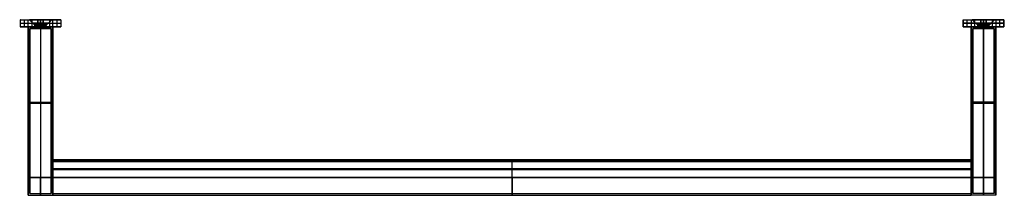
# Model space of a CAD drawing. Units: millimetres. Extents: x -278 to 278, y -10 to 89.
import ezdxf

# ---------------------------------------------------------------- set-up
doc = ezdxf.new("R2010")
doc.units = ezdxf.units.MM
doc.layers.add('Livello 01', color=7, linetype='Continuous')

msp = doc.modelspace()

# ---------------------------------------------------------------- linework, layer by layer
at = {"layer": 'Livello 01'}
for p, q in [((-278, 89, -30.5), (-278, 85, -30.5)), ((-277.93, 87, -29.21), (-273.5, 87, 10)), ((-276.44, 89, -16), (-256.56, 89, -16)), ((-276.44, 85, -16), (-256.56, 85, -16)), ((-275.71, 89, -9.6), (-275.71, 85, -9.6)), ((-273.5, 87, 10), (-259.5, 87, 10)), ((-273.5, 85), (-269, 85)), ((-273.5, 85), (-273.5, -10)), ((-269.7, 85.9), (-272.8, 89)), ((-272.5, 84), (-269, 84)), ((-272.5, 84), (-272.5, -9)), ((-271.5, 89, -29.5), (-271.5, 85, -29.5)), ((-269.7, 85), (-269.7, 85.9)), ((-269, 84), (-269, 85)), ((-265, 87, -33), (-268, 87, -33)), ((-268, 87, -26), (-265, 87, -26)), ((-266.5, 89, -42), (-266.5, 89, -33)), ((-266.5, 89, -26), (-266.5, 89, -6.3)), ((-266.5, 89, 6.3), (-266.5, 89, 10)), ((-266.5, 89, 10), (-266.5, 85, 10)), ((-266.5, 89, -33), (-266.5, 85, -33)), ((-266.5, 89, -26), (-266.5, 85, -26)), ((-266.5, 85, -10), (-266.5, 0, -10)), ((-266.5, 85, 10), (-266.5, 85, 2.5)), ((-266.5, 85, -2.5), (-266.5, 85, -10)), ((-266.5, 85, 10), (-266.5, 0, 10)), ((-266.5, 85, -42), (-266.5, 85, -33)), ((-266.5, 85, -26), (-266.5, 85, -3.2)), ((-266.5, 85, 3.2), (-266.5, 85, 10)), ((-266.5, 84, -9), (-266.5, 0, -9)), ((-266.5, 84, 9), (-266.5, 84, 2.5)), ((-266.5, 84, -2.5), (-266.5, 84, -9)), ((-266.5, 84, 9), (-266.5, 0, 9)), ((-264, 85), (-259.5, 85)), ((-264, 84), (-264, 85)), ((-264, 84), (-260.5, 84)), ((-263.3, 85.9), (-260.2, 89)), ((-263.3, 85), (-263.3, 85.9)), ((-261.5, 89, -29.5), (-261.5, 85, -29.5)), ((-260.5, 84), (-260.5, -9)), ((-259.5, 87, 10), (-255.07, 87, -29.21)), ((-259.5, 85), (-259.5, -10)), ((-257.29, 89, -9.6), (-257.29, 85, -9.6)), ((-255, 89, -30.5), (-255, 85, -30.5)), ((255, 89, -30.5), (255, 85, -30.5)), ((259.5, 87, 10), (255.07, 87, -29.21)), ((256.56, 89, -16), (276.44, 89, -16)), ((256.56, 85, -16), (276.44, 85, -16)), ((257.29, 85, -9.6), (257.29, 89, -9.6)), ((273.5, 87, 10), (259.5, 87, 10)), ((259.5, 85), (264, 85)), ((259.5, -10), (259.5, 85)), ((263.3, 85.9), (260.2, 89)), ((260.5, 84), (264, 84)), ((260.5, -9), (260.5, 84)), ((261.5, 89, -29.5), (261.5, 85, -29.5)), ((263.3, 85), (263.3, 85.9)), ((264, 84), (264, 85)), ((265, 87, -33), (268, 87, -33)), ((268, 87, -26), (265, 87, -26)), ((266.5, 89, -42), (266.5, 89, -33)), ((266.5, 89, -26), (266.5, 89, -6.3)), ((266.5, 89, 6.3), (266.5, 89, 10)), ((266.5, 85, 10), (266.5, 89, 10)), ((266.5, 85, -33), (266.5, 89, -33)), ((266.5, 85, -26), (266.5, 89, -26)), ((266.5, 85, -10), (266.5, 0, -10)), ((266.5, 85, 10), (266.5, 85, 2.5)), ((266.5, 85, -2.5), (266.5, 85, -10)), ((266.5, 0, 10), (266.5, 85, 10)), ((266.5, 85, -42), (266.5, 85, -33)), ((266.5, 85, -26), (266.5, 85, -3.2)), ((266.5, 85, 3.2), (266.5, 85, 10)), ((266.5, 84, -9), (266.5, 0, -9)), ((266.5, 84, 9), (266.5, 84, 2.5)), ((266.5, 84, -2.5), (266.5, 84, -9)), ((266.5, 0, 9), (266.5, 84, 9)), ((269, 85), (273.5, 85)), ((269, 84), (269, 85)), ((269, 84), (272.5, 84)), ((269.7, 85.9), (272.8, 89)), ((269.7, 85), (269.7, 85.9)), ((271.5, 89, -29.5), (271.5, 85, -29.5)), ((272.5, -9), (272.5, 84)), ((277.93, 87, -29.21), (273.5, 87, 10)), ((273.5, -10), (273.5, 85)), ((275.71, 85, -9.6), (275.71, 89, -9.6)), ((278, 89, -30.5), (278, 85, -30.5)), ((-273.5, 42.5, -10), (-259.5, 42.5, -10)), ((-273.5, 42.5, 10), (-259.5, 42.5, 10)), ((-272.5, 42, -9), (-260.5, 42, -9)), ((-272.5, 42, 9), (-260.5, 42, 9)), ((259.5, 42.5, -10), (273.5, 42.5, -10)), ((273.5, 42.5, 10), (259.5, 42.5, 10)), ((260.5, 42, -9), (272.5, 42, -9)), ((272.5, 42, 9), (260.5, 42, 9)), ((-273.5, 37.5, -10), (-273.5, 37.5, 10)), ((-272.5, 37.5, -9), (-272.5, 37.5, 9)), ((-260.5, 37.5, -9), (-260.5, 37.5, 9)), ((-259.5, 37.5, -10), (-259.5, 37.5, 10)), ((259.5, 37.5, -10), (259.5, 37.5, 10)), ((260.5, 37.5, -9), (260.5, 37.5, 9)), ((272.5, 37.5, -9), (272.5, 37.5, 9)), ((273.5, 37.5, -10), (273.5, 37.5, 10)), ((-259.5, 10), (259.5, 10)), ((-259.5, 9), (-259.5, 10)), ((-259.5, 9), (259.5, 9)), ((0, 0, 10), (0, 10, 10)), ((0, 10, -10), (0, 10, 10)), ((0, 0, -10), (0, 10, -10)), ((0, 0, 9), (0, 9, 9)), ((0, 9, -9), (0, 9, 9)), ((0, 0, -9), (0, 9, -9)), ((259.5, 9), (259.5, 10)), ((-259.5, 5, 10), (259.5, 5, 10)), ((259.5, 5, -10), (-259.5, 5, -10)), ((-259.5, 4.5, 9), (259.5, 4.5, 9)), ((259.5, 4.5, -9), (-259.5, 4.5, -9)), ((-259.5, 0, 10), (-259.5, 0, 9)), ((-259.5, 0, -9), (-259.5, 0, -10)), ((259.5, 0, 10), (259.5, 0, 9)), ((259.5, 0, -9), (259.5, 0, -10)), ((-273.5, -10), (-259.5, -10)), ((-272.5, -9), (-260.5, -9)), ((-259.5, -10), (-259.5, -9)), ((-259.5, -9), (259.5, -9)), ((-259.5, -10), (259.5, -10)), ((259.5, -10), (259.5, -9)), ((273.5, -10), (259.5, -10)), ((272.5, -9), (260.5, -9))]:
    msp.add_line(p, q, dxfattribs=at)
at = {"layer": 'Livello 01', "extrusion": (0, -1, 0)}
for centre, radius, start, end in [((-266.5, -30.5, -89), 11.5, 173.5577, 270), ((-266.5, -30.5, -87), 11.5, 173.5577, 270), ((-266.5, 0, -89), 6.3, 90, 270), ((-268, -29.5, -89), 3.5, 90, 270), ((-268, -29.5, -87), 3.5, 90, 270), ((-268, -29.5, -85), 3.5, 90, 270), ((-266.5, 0, -85), 2.5, 90, 270), ((-266.5, 0, -89), 6.3, 270, 90), ((-266.5, -30.5, -87), 11.5, 270, 6.4423), ((-266.5, 0, -85.9), 3.2, 270, 90), ((-266.5, 0, -85), 3.2, 270, 90), ((-265, -29.5, -89), 3.5, 270, 90), ((-265, -29.5, -87), 3.5, 270, 90), ((-265, -29.5, -85), 3.5, 270, 90), ((266.5, -30.5, -89), 11.5, 173.5577, 270), ((266.5, -30.5, -87), 11.5, 173.5577, 270), ((266.5, 0, -89), 6.3, 90, 270), ((265, -29.5, -89), 3.5, 90, 270), ((265, -29.5, -87), 3.5, 90, 270), ((265, -29.5, -85), 3.5, 90, 270), ((266.5, 0, -85), 2.5, 90, 270), ((266.5, 0, -89), 6.3, 270, 90), ((266.5, -30.5, -87), 11.5, 270, 6.4423), ((266.5, 0, -85.9), 3.2, 270, 90), ((266.5, 0, -85), 3.2, 270, 90), ((268, -29.5, -89), 3.5, 270, 90), ((268, -29.5, -87), 3.5, 270, 90), ((268, -29.5, -85), 3.5, 270, 90)]:
    msp.add_arc(centre, radius, start, end, dxfattribs=at)
at = {"layer": 'Livello 01', "extrusion": (0, 1, 0)}
for centre, radius, start, end in [((266.5, -30.5, 85), 11.5, 270, 6.4423), ((266.5, 0, 86.17), 3.47, 270, 90), ((266.5, 0, 85.9), 3.2, 270, 90), ((266.5, 0, 85.45), 3.2, 270, 90), ((266.5, 0, 85), 3.2, 270, 90), ((266.5, 0, 84.5), 2.5, 270, 90), ((266.5, 0, 84), 2.5, 270, 90), ((266.5, -30.5, 89), 11.5, 173.5577, 270), ((266.5, 0, 86.17), 3.47, 90, 270), ((266.5, 0, 85.45), 3.2, 90, 270), ((266.5, 0, 85), 2.5, 90, 270), ((266.5, -30.5, 85), 11.5, 173.5577, 270), ((266.5, 0, 84.5), 2.5, 90, 270), ((266.5, 0, 84), 2.5, 90, 270), ((-266.5, -30.5, 85), 11.5, 270, 6.4423), ((-266.5, 0, 86.17), 3.47, 270, 90), ((-266.5, 0, 85.9), 3.2, 270, 90), ((-266.5, 0, 85.45), 3.2, 270, 90), ((-266.5, 0, 85), 3.2, 270, 90), ((-266.5, 0, 84.5), 2.5, 270, 90), ((-266.5, 0, 84), 2.5, 270, 90), ((-266.5, -30.5, 89), 11.5, 173.5577, 270), ((-266.5, 0, 86.17), 3.47, 90, 270), ((-266.5, 0, 85.45), 3.2, 90, 270), ((-266.5, 0, 85), 2.5, 90, 270), ((-266.5, -30.5, 85), 11.5, 173.5577, 270), ((-266.5, 0, 84.5), 2.5, 90, 270), ((-266.5, 0, 84), 2.5, 90, 270)]:
    msp.add_arc(centre, radius, start, end, dxfattribs=at)
at = {"layer": 'Livello 01', "extrusion": (1, 0, 0)}
for centre, radius in [((0, 0, -273.5), 10), ((0, 0, -272.5), 9), ((0, 0, -266.5), 10), ((0, 0, -266.5), 9), ((0, 0, -259.5), 10), ((0, 0), 10), ((0, 0), 9), ((0, 0, 259.5), 10), ((0, 0, 260.5), 9)]:
    msp.add_arc(centre, radius, 90, 270, dxfattribs=at)
at = {"layer": 'Livello 01', "extrusion": (-1, 0, 0)}
for centre, radius in [((0, 0, 260.5), 9), ((0, 0, 259.5), 10), ((0, 0, 259.5), 9), ((0, 0, -259.5), 10), ((0, 0, -259.5), 9), ((0, 0, -266.5), 10), ((0, 0, -266.5), 9), ((0, 0, -272.5), 9), ((0, 0, -273.5), 10)]:
    msp.add_arc(centre, radius, 270, 90, dxfattribs=at)
at = {"layer": 'Livello 01'}
for points in [[(-277.93, 85, -29.21), (-277.93, 87, -29.21), (-277.93, 89, -29.21)], [(-277.93, 89, -29.21), (-275.71, 89, -9.6), (-273.5, 89, 10)], [(-277.93, 85, -29.21), (-275.71, 85, -9.6), (-273.5, 85, 10)], [(-273.5, 89, 10), (-266.5, 89, 10), (-259.5, 89, 10)], [(-273.5, 85, 10), (-273.5, 87, 10), (-273.5, 89, 10)], [(-273.5, 85, -10), (-273.5, 42.5, -10), (-273.5, 0, -10)], [(-259.5, 85, -10), (-266.5, 85, -10), (-273.5, 85, -10)], [(-273.5, 85, 10), (-273.5, 85), (-273.5, 85, -10)], [(-259.5, 85, 10), (-266.5, 85, 10), (-273.5, 85, 10)], [(-273.5, 0, 10), (-273.5, 42.5, 10), (-273.5, 85, 10)], [(-273.5, 85, 10), (-266.5, 85, 10), (-259.5, 85, 10)], [(-260.5, 84, -9), (-266.5, 84, -9), (-272.5, 84, -9)], [(-272.5, 84, -9), (-272.5, 42, -9), (-272.5, 0, -9)], [(-260.5, 84, 9), (-266.5, 84, 9), (-272.5, 84, 9)], [(-272.5, 84, 9), (-272.5, 84), (-272.5, 84, -9)], [(-272.5, 0, 9), (-272.5, 42, 9), (-272.5, 84, 9)], [(-268, 89, -33), (-266.5, 89, -33), (-265, 89, -33)], [(-265, 89, -26), (-266.5, 89, -26), (-268, 89, -26)], [(-268, 89, -33), (-268, 87, -33), (-268, 85, -33)], [(-268, 85, -26), (-268, 87, -26), (-268, 89, -26)], [(-265, 85, -26), (-266.5, 85, -26), (-268, 85, -26)], [(-268, 85, -33), (-266.5, 85, -33), (-265, 85, -33)], [(-266.5, 89, -6.3), (-266.5, 87.45, -4.75), (-266.5, 85.9, -3.2)], [(-266.5, 85.9, 3.2), (-266.5, 87.45, 4.75), (-266.5, 89, 6.3)], [(-266.5, 89, -42), (-266.5, 87, -42), (-266.5, 85, -42)], [(-266.5, 85.9, -3.2), (-266.5, 85.45, -3.2), (-266.5, 85, -3.2)], [(-266.5, 85, 3.2), (-266.5, 85.45, 3.2), (-266.5, 85.9, 3.2)], [(-266.5, 85, -2.5), (-266.5, 84.5, -2.5), (-266.5, 84, -2.5)], [(-266.5, 84, 2.5), (-266.5, 84.5, 2.5), (-266.5, 85, 2.5)], [(-265, 85, -33), (-265, 87, -33), (-265, 89, -33)], [(-265, 89, -26), (-265, 87, -26), (-265, 85, -26)], [(-260.5, 0, -9), (-260.5, 42, -9), (-260.5, 84, -9)], [(-260.5, 84, -9), (-260.5, 84), (-260.5, 84, 9)], [(-260.5, 84, 9), (-260.5, 42, 9), (-260.5, 0, 9)], [(-259.5, 89, 10), (-257.29, 89, -9.6), (-255.07, 89, -29.21)], [(-259.5, 85, 10), (-259.5, 87, 10), (-259.5, 89, 10)], [(-259.5, 0, -10), (-259.5, 42.5, -10), (-259.5, 85, -10)], [(-259.5, 85, -10), (-259.5, 85), (-259.5, 85, 10)], [(-259.5, 85, 10), (-259.5, 42.5, 10), (-259.5, 0, 10)], [(-259.5, 85, 10), (-257.29, 85, -9.6), (-255.07, 85, -29.21)], [(-255.07, 89, -29.21), (-255.07, 87, -29.21), (-255.07, 85, -29.21)], [(255.07, 85, -29.21), (255.07, 87, -29.21), (255.07, 89, -29.21)], [(255.07, 89, -29.21), (257.29, 89, -9.6), (259.5, 89, 10)], [(255.07, 85, -29.21), (257.29, 85, -9.6), (259.5, 85, 10)], [(259.5, 89, 10), (266.5, 89, 10), (273.5, 89, 10)], [(259.5, 89, 10), (259.5, 87, 10), (259.5, 85, 10)], [(259.5, 85, -10), (259.5, 42.5, -10), (259.5, 0, -10)], [(273.5, 85, -10), (266.5, 85, -10), (259.5, 85, -10)], [(259.5, 85, 10), (259.5, 85), (259.5, 85, -10)], [(273.5, 85, 10), (266.5, 85, 10), (259.5, 85, 10)], [(259.5, 0, 10), (259.5, 42.5, 10), (259.5, 85, 10)], [(259.5, 85, 10), (266.5, 85, 10), (273.5, 85, 10)], [(260.5, 84, -9), (260.5, 42, -9), (260.5, 0, -9)], [(272.5, 84, -9), (266.5, 84, -9), (260.5, 84, -9)], [(260.5, 84, 9), (260.5, 84), (260.5, 84, -9)], [(272.5, 84, 9), (266.5, 84, 9), (260.5, 84, 9)], [(260.5, 0, 9), (260.5, 42, 9), (260.5, 84, 9)], [(265, 89, -33), (266.5, 89, -33), (268, 89, -33)], [(268, 89, -26), (266.5, 89, -26), (265, 89, -26)], [(265, 89, -33), (265, 87, -33), (265, 85, -33)], [(265, 85, -26), (265, 87, -26), (265, 89, -26)], [(265, 85, -33), (266.5, 85, -33), (268, 85, -33)], [(268, 85, -26), (266.5, 85, -26), (265, 85, -26)], [(266.5, 89, -6.3), (266.5, 87.45, -4.75), (266.5, 85.9, -3.2)], [(266.5, 85.9, 3.2), (266.5, 87.45, 4.75), (266.5, 89, 6.3)], [(266.5, 89, -42), (266.5, 87, -42), (266.5, 85, -42)], [(266.5, 85.9, -3.2), (266.5, 85.45, -3.2), (266.5, 85, -3.2)], [(266.5, 85, 3.2), (266.5, 85.45, 3.2), (266.5, 85.9, 3.2)], [(266.5, 85, -2.5), (266.5, 84.5, -2.5), (266.5, 84, -2.5)], [(266.5, 84, 2.5), (266.5, 84.5, 2.5), (266.5, 85, 2.5)], [(268, 89, -26), (268, 87, -26), (268, 85, -26)], [(268, 85, -33), (268, 87, -33), (268, 89, -33)], [(272.5, 0, -9), (272.5, 42, -9), (272.5, 84, -9)], [(272.5, 84, -9), (272.5, 84), (272.5, 84, 9)], [(272.5, 84, 9), (272.5, 42, 9), (272.5, 0, 9)], [(273.5, 89, 10), (273.5, 87, 10), (273.5, 85, 10)], [(273.5, 89, 10), (275.71, 89, -9.6), (277.93, 89, -29.21)], [(273.5, 0, -10), (273.5, 42.5, -10), (273.5, 85, -10)], [(273.5, 85, -10), (273.5, 85), (273.5, 85, 10)], [(273.5, 85, 10), (273.5, 42.5, 10), (273.5, 0, 10)], [(273.5, 85, 10), (275.71, 85, -9.6), (277.93, 85, -29.21)], [(277.93, 89, -29.21), (277.93, 87, -29.21), (277.93, 85, -29.21)], [(259.5, 10, 10), (0, 10, 10), (-259.5, 10, 10)], [(-259.5, 10, 10), (-259.5, 5, 10), (-259.5, 0, 10)], [(259.5, 10, -10), (0, 10, -10), (-259.5, 10, -10)], [(-259.5, 10, -10), (-259.5, 10), (-259.5, 10, 10)], [(-259.5, 0, -10), (-259.5, 5, -10), (-259.5, 10, -10)], [(-259.5, 0, 9), (-259.5, 4.5, 9), (-259.5, 9, 9)], [(-259.5, 9, -9), (-259.5, 4.5, -9), (-259.5, 0, -9)], [(-259.5, 9, 9), (-259.5, 9), (-259.5, 9, -9)], [(259.5, 9, 9), (0, 9, 9), (-259.5, 9, 9)], [(259.5, 9, -9), (0, 9, -9), (-259.5, 9, -9)], [(259.5, 0, 10), (259.5, 5, 10), (259.5, 10, 10)], [(259.5, 10, 10), (259.5, 10), (259.5, 10, -10)], [(259.5, 10, -10), (259.5, 5, -10), (259.5, 0, -10)], [(259.5, 0, 9), (259.5, 4.5, 9), (259.5, 9, 9)], [(259.5, 9, 9), (259.5, 9), (259.5, 9, -9)], [(259.5, 9, -9), (259.5, 4.5, -9), (259.5, 0, -9)], [(-259.5, 0, 10), (-266.5, 0, 10), (-273.5, 0, 10)], [(-273.5, 0, -10), (-266.5, 0, -10), (-259.5, 0, -10)], [(-272.5, 0, -9), (-266.5, 0, -9), (-260.5, 0, -9)], [(-260.5, 0, 9), (-266.5, 0, 9), (-272.5, 0, 9)], [(-259.5, 0, -10), (0, 0, -10), (259.5, 0, -10)], [(259.5, 0, 10), (0, 0, 10), (-259.5, 0, 10)], [(259.5, 0, 9), (0, 0, 9), (-259.5, 0, 9)], [(-259.5, 0, -9), (0, 0, -9), (259.5, 0, -9)], [(259.5, 0, -10), (266.5, 0, -10), (273.5, 0, -10)], [(273.5, 0, 10), (266.5, 0, 10), (259.5, 0, 10)], [(272.5, 0, 9), (266.5, 0, 9), (260.5, 0, 9)], [(260.5, 0, -9), (266.5, 0, -9), (272.5, 0, -9)]]:
    msp.add_open_spline(points, degree=2, dxfattribs=at)

doc.saveas('drawing.dxf')
